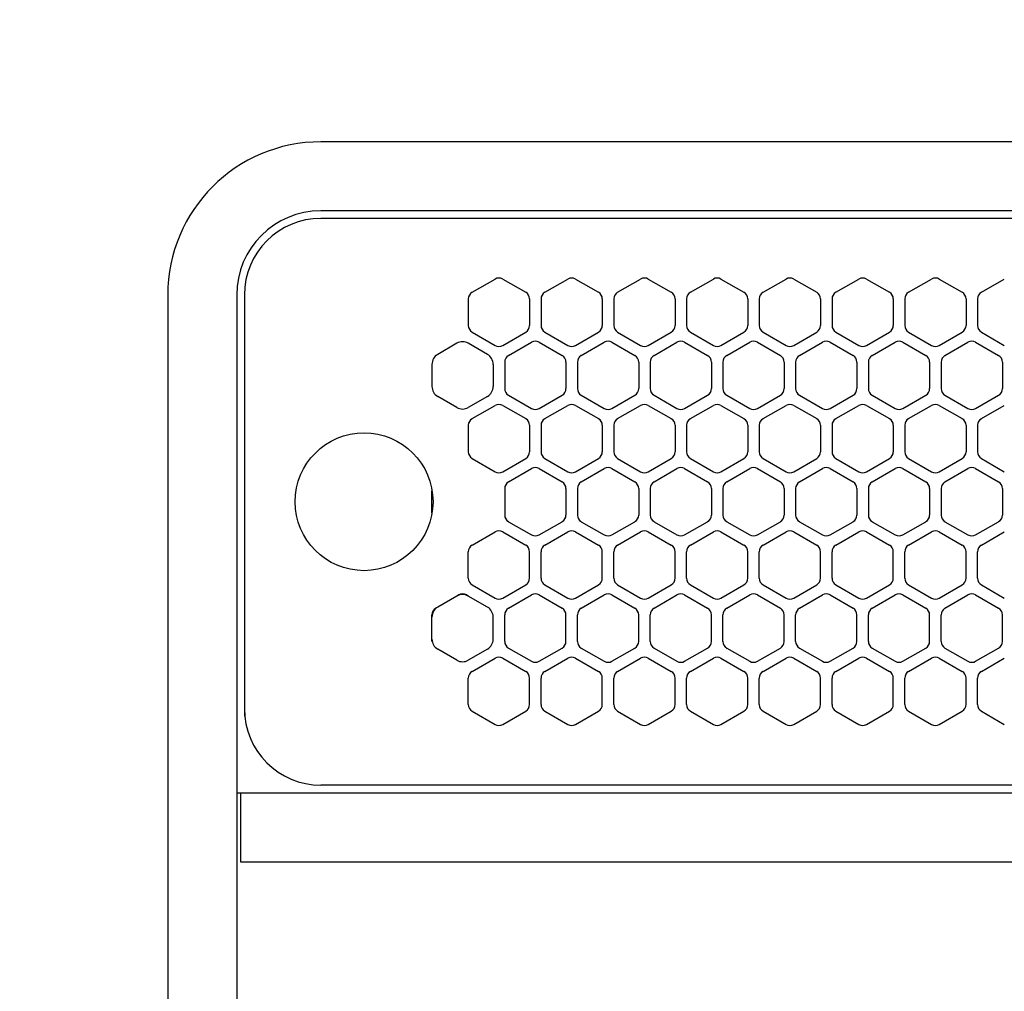
# Model space of a CAD drawing. Extents: x -4463 to 19780, y 852 to 13767.
# Drawn here: x 1686 to 1814, y 11239 to 11365 of the extents above; entities that cross this region are included whole.
import ezdxf

# ---------------------------------------------------------------- set-up
doc = ezdxf.new("R2010")
doc.units = 0
doc.header["$LTSCALE"] = 100
doc.header["$MEASUREMENT"] = 0
doc.header["$PDMODE"] = 3
doc.linetypes.add('DASHED', pattern=[3, 2, -1])
doc.linetypes.add('PHANTOM', pattern=[2.5, 1.25, -0.25, 0.25, -0.25, 0.25, -0.25])
doc.layers.get('0').update_dxf_attribs({"linetype": 'CONTINUOUS'})
doc.layers.get('Defpoints').update_dxf_attribs({"linetype": 'CONTINUOUS'})
doc.layers.add('DIM', color=1, linetype='CONTINUOUS')
doc.styles.get("Standard").update_dxf_attribs({"font": 'TXT.shx', "width": 0.7, "bigfont": 'BIGFONT.shx'})
doc.dimstyles.get("Standard").update_dxf_attribs({"dimscale": 40, "dimtxt": 2, "dimasz": 1.5, "dimexe": 0.5, "dimexo": 1, "dimgap": 0.8, "dimtad": 1, "dimdec": 1, "dimdsep": 46, "dimtxsty": 'Standard', "dimblk": 'OPEN30', "dimcen": 0, "dimclrd": 1, "dimclre": 1, "dimclrt": 7, "dimadec": 1, "dimazin": 2, "dimtm": 0.5, "dimtfac": 1, "dimtdec": 1, "dimtmove": 1, "dimatfit": 3, "dimldrblk": 'OPEN30', "dimfxl": 0, "dimtolj": 1, "dimlwd": -1, "dimlwe": -1, "dimarcsym": 0})

# ---------------------------------------------------------------- blocks, each defined once
blk = doc.blocks.new('_Open30')
at = {"color": 0, "linetype": 'ByBlock', "lineweight": -2}
for p, q in [((-1, 0.2679), (0, 0)), ((0, 0), (-1, -0.2679)), ((0, 0), (-1, 0))]:
    blk.add_line(p, q, dxfattribs=at)
blk = doc.blocks.new('*D133')
at = {"layer": 'Defpoints', "color": 0}
for p in [(3275, 11850), (1550, 11490), (3275, 11320.6)]:
    blk.add_point(p, dxfattribs=at)
at = {"layer": 'DIM', "color": 1}
for p, q in [((1550, 11530), (1550, 11870)), ((3275, 11360.6), (3275, 11870)), ((1610, 11850), (3215, 11850))]:
    blk.add_line(p, q, dxfattribs=at)
at = {"layer": 'DIM', "color": 1, "xscale": 60, "yscale": 60, "zscale": 60, "rotation": 180}
blk.add_blockref('_Open30', (1550, 11850), dxfattribs=at)
at = {"layer": 'DIM', "color": 1, "xscale": 60, "yscale": 60, "zscale": 60}
blk.add_blockref('_Open30', (3275, 11850), dxfattribs=at)
at = {"layer": 'DIM', "color": 7, "insert": (2412.5, 11922), "char_height": 80, "attachment_point": 5}
blk.add_mtext('\\A1;1725', dxfattribs=at)
blk = doc.blocks.new('RB31AW13A16R（平面）')
at = {"linetype": 'Continuous'}
for p, q in [((-0.25, 505), (-275, 505)), ((-0.25, 496), (-275, 496)), ((-5.5, 495), (-275, 495)), ((-255.25, 485.35), (-252.25, 487.08)), ((-251.25, 487.08), (-248.25, 485.35)), ((-245.75, 485.35), (-242.75, 487.08)), ((-241.75, 487.08), (-238.75, 485.35)), ((-236.25, 485.35), (-233.25, 487.08)), ((-232.25, 487.08), (-229.25, 485.35)), ((-226.75, 485.35), (-223.75, 487.08)), ((-222.75, 487.08), (-219.75, 485.35)), ((-217.25, 485.35), (-214.25, 487.08)), ((-213.25, 487.08), (-210.25, 485.35)), ((-207.75, 485.35), (-204.75, 487.08)), ((-203.75, 487.08), (-200.75, 485.35)), ((-198.25, 485.35), (-195.25, 487.08)), ((-194.25, 487.08), (-191.25, 485.35)), ((-188.75, 485.35), (-185.75, 487.08)), ((-295, 485), (-295, 20)), ((-286, 485), (-286, 20)), ((-285, 485), (-285, 431)), ((-285, 485), (-285, 431)), ((-255.75, 484.48), (-255.75, 481.02)), ((-247.75, 484.48), (-247.75, 481.02)), ((-246.25, 484.48), (-246.25, 481.02)), ((-238.25, 484.48), (-238.25, 481.02)), ((-236.75, 484.48), (-236.75, 481.02)), ((-228.75, 484.48), (-228.75, 481.02)), ((-227.25, 484.48), (-227.25, 481.02)), ((-219.25, 484.48), (-219.25, 481.02)), ((-217.75, 484.48), (-217.75, 481.02)), ((-209.75, 484.48), (-209.75, 481.02)), ((-208.25, 484.48), (-208.25, 481.02)), ((-200.25, 484.48), (-200.25, 481.02)), ((-198.75, 484.48), (-198.75, 481.02)), ((-190.75, 484.48), (-190.75, 481.02)), ((-189.25, 484.48), (-189.25, 481.02)), ((-255.25, 480.15), (-252.25, 478.42)), ((-251.25, 478.42), (-248.25, 480.15)), ((-245.75, 480.15), (-242.75, 478.42)), ((-241.75, 478.42), (-238.75, 480.15)), ((-236.25, 480.15), (-233.25, 478.42)), ((-232.25, 478.42), (-229.25, 480.15)), ((-226.75, 480.15), (-223.75, 478.42)), ((-222.75, 478.42), (-219.75, 480.15)), ((-217.25, 480.15), (-214.25, 478.42)), ((-213.25, 478.42), (-210.25, 480.15)), ((-207.75, 480.15), (-204.75, 478.42)), ((-203.75, 478.42), (-200.75, 480.15)), ((-198.25, 480.15), (-195.25, 478.42)), ((-194.25, 478.42), (-191.25, 480.15)), ((-188.75, 480.15), (-185.75, 478.42)), ((-257.25, 478.69), (-259.75, 477.24)), ((-253.25, 477.24), (-255.75, 478.69)), ((-250.5, 477.1), (-247.5, 478.83)), ((-246.5, 478.83), (-243.5, 477.1)), ((-241, 477.1), (-238, 478.83)), ((-237, 478.83), (-234, 477.1)), ((-231.5, 477.1), (-228.5, 478.83)), ((-227.5, 478.83), (-224.5, 477.1)), ((-222, 477.1), (-219, 478.83)), ((-218, 478.83), (-215, 477.1)), ((-212.5, 477.1), (-209.5, 478.83)), ((-208.5, 478.83), (-205.5, 477.1)), ((-203, 477.1), (-200, 478.83)), ((-199, 478.83), (-196, 477.1)), ((-193.5, 477.1), (-190.5, 478.83)), ((-189.5, 478.83), (-186.5, 477.1)), ((-260.5, 475.94), (-260.5, 473.06)), ((-252.5, 475.94), (-252.5, 473.06)), ((-251, 476.23), (-251, 472.77)), ((-243, 476.23), (-243, 472.77)), ((-241.5, 476.23), (-241.5, 472.77)), ((-233.5, 476.23), (-233.5, 472.77)), ((-232, 476.23), (-232, 472.77)), ((-224, 476.23), (-224, 472.77)), ((-222.5, 476.23), (-222.5, 472.77)), ((-214.5, 476.23), (-214.5, 472.77)), ((-213, 476.23), (-213, 472.77)), ((-205, 476.23), (-205, 472.77)), ((-203.5, 476.23), (-203.5, 472.77)), ((-195.5, 476.23), (-195.5, 472.77)), ((-194, 476.23), (-194, 472.77)), ((-186, 476.23), (-186, 472.77)), ((-257.25, 470.31), (-259.75, 471.76)), ((-253.25, 471.76), (-255.75, 470.31)), ((-250.5, 471.9), (-247.5, 470.17)), ((-246.5, 470.17), (-243.5, 471.9)), ((-241, 471.9), (-238, 470.17)), ((-237, 470.17), (-234, 471.9)), ((-231.5, 471.9), (-228.5, 470.17)), ((-227.5, 470.17), (-224.5, 471.9)), ((-222, 471.9), (-219, 470.17)), ((-218, 470.17), (-215, 471.9)), ((-212.5, 471.9), (-209.5, 470.17)), ((-208.5, 470.17), (-205.5, 471.9)), ((-203, 471.9), (-200, 470.17)), ((-199, 470.17), (-196, 471.9)), ((-193.5, 471.9), (-190.5, 470.17)), ((-189.5, 470.17), (-186.5, 471.9)), ((-255.25, 468.85), (-252.25, 470.58)), ((-251.25, 470.58), (-248.25, 468.85)), ((-245.75, 468.85), (-242.75, 470.58)), ((-241.75, 470.58), (-238.75, 468.85)), ((-236.25, 468.85), (-233.25, 470.58)), ((-232.25, 470.58), (-229.25, 468.85)), ((-226.75, 468.85), (-223.75, 470.58)), ((-222.75, 470.58), (-219.75, 468.85)), ((-217.25, 468.85), (-214.25, 470.58)), ((-213.25, 470.58), (-210.25, 468.85)), ((-207.75, 468.85), (-204.75, 470.58)), ((-203.75, 470.58), (-200.75, 468.85)), ((-198.25, 468.85), (-195.25, 470.58)), ((-194.25, 470.58), (-191.25, 468.85)), ((-188.75, 468.85), (-185.75, 470.58)), ((-255.75, 467.98), (-255.75, 464.52)), ((-247.75, 467.98), (-247.75, 464.52)), ((-246.25, 467.98), (-246.25, 464.52)), ((-238.25, 467.98), (-238.25, 464.52)), ((-236.75, 467.98), (-236.75, 464.52)), ((-228.75, 467.98), (-228.75, 464.52)), ((-227.25, 467.98), (-227.25, 464.52)), ((-219.25, 467.98), (-219.25, 464.52)), ((-217.75, 467.98), (-217.75, 464.52)), ((-209.75, 467.98), (-209.75, 464.52)), ((-208.25, 467.98), (-208.25, 464.52)), ((-200.25, 467.98), (-200.25, 464.52)), ((-198.75, 467.98), (-198.75, 464.52)), ((-190.75, 467.98), (-190.75, 464.52)), ((-189.25, 467.98), (-189.25, 464.52)), ((-255.25, 463.65), (-252.25, 461.92)), ((-251.25, 461.92), (-248.25, 463.65)), ((-245.75, 463.65), (-242.75, 461.92)), ((-241.75, 461.92), (-238.75, 463.65)), ((-236.25, 463.65), (-233.25, 461.92)), ((-232.25, 461.92), (-229.25, 463.65)), ((-226.75, 463.65), (-223.75, 461.92)), ((-222.75, 461.92), (-219.75, 463.65)), ((-217.25, 463.65), (-214.25, 461.92)), ((-213.25, 461.92), (-210.25, 463.65)), ((-207.75, 463.65), (-204.75, 461.92)), ((-203.75, 461.92), (-200.75, 463.65)), ((-198.25, 463.65), (-195.25, 461.92)), ((-194.25, 461.92), (-191.25, 463.65)), ((-188.75, 463.65), (-185.75, 461.92)), ((-250.5, 460.6), (-247.5, 462.33)), ((-246.5, 462.33), (-243.5, 460.6)), ((-241, 460.6), (-238, 462.33)), ((-237, 462.33), (-234, 460.6)), ((-231.5, 460.6), (-228.5, 462.33)), ((-227.5, 462.33), (-224.5, 460.6)), ((-222, 460.6), (-219, 462.33)), ((-218, 462.33), (-215, 460.6)), ((-212.5, 460.6), (-209.5, 462.33)), ((-208.5, 462.33), (-205.5, 460.6)), ((-203, 460.6), (-200, 462.33)), ((-199, 462.33), (-196, 460.6)), ((-193.5, 460.6), (-190.5, 462.33)), ((-189.5, 462.33), (-186.5, 460.6)), ((-251, 459.73), (-251, 456.27)), ((-243, 459.73), (-243, 456.27)), ((-241.5, 459.73), (-241.5, 456.27)), ((-233.5, 459.73), (-233.5, 456.27)), ((-232, 459.73), (-232, 456.27)), ((-224, 459.73), (-224, 456.27)), ((-222.5, 459.73), (-222.5, 456.27)), ((-214.5, 459.73), (-214.5, 456.27)), ((-213, 459.73), (-213, 456.27)), ((-205, 459.73), (-205, 456.27)), ((-203.5, 459.73), (-203.5, 456.27)), ((-195.5, 459.73), (-195.5, 456.27)), ((-194, 459.73), (-194, 456.27)), ((-186, 459.73), (-186, 456.27)), ((-250.5, 455.4), (-247.5, 453.67)), ((-246.5, 453.67), (-243.5, 455.4)), ((-241, 455.4), (-238, 453.67)), ((-237, 453.67), (-234, 455.4)), ((-231.5, 455.4), (-228.5, 453.67)), ((-227.5, 453.67), (-224.5, 455.4)), ((-222, 455.4), (-219, 453.67)), ((-218, 453.67), (-215, 455.4)), ((-212.5, 455.4), (-209.5, 453.67)), ((-208.5, 453.67), (-205.5, 455.4)), ((-203, 455.4), (-200, 453.67)), ((-199, 453.67), (-196, 455.4)), ((-193.5, 455.4), (-190.5, 453.67)), ((-189.5, 453.67), (-186.5, 455.4)), ((-255.25, 452.35), (-252.25, 454.08)), ((-251.25, 454.08), (-248.25, 452.35)), ((-245.75, 452.35), (-242.75, 454.08)), ((-241.75, 454.08), (-238.75, 452.35)), ((-236.25, 452.35), (-233.25, 454.08)), ((-232.25, 454.08), (-229.25, 452.35)), ((-226.75, 452.35), (-223.75, 454.08)), ((-222.75, 454.08), (-219.75, 452.35)), ((-217.25, 452.35), (-214.25, 454.08)), ((-213.25, 454.08), (-210.25, 452.35)), ((-207.75, 452.35), (-204.75, 454.08)), ((-203.75, 454.08), (-200.75, 452.35)), ((-198.25, 452.35), (-195.25, 454.08)), ((-194.25, 454.08), (-191.25, 452.35)), ((-188.75, 452.35), (-185.75, 454.08)), ((-255.75, 448.02), (-255.75, 451.48)), ((-247.75, 448.02), (-247.75, 451.48)), ((-246.25, 448.02), (-246.25, 451.48)), ((-238.25, 448.02), (-238.25, 451.48)), ((-236.75, 448.02), (-236.75, 451.48)), ((-228.75, 448.02), (-228.75, 451.48)), ((-227.25, 448.02), (-227.25, 451.48)), ((-219.25, 448.02), (-219.25, 451.48)), ((-217.75, 448.02), (-217.75, 451.48)), ((-209.75, 448.02), (-209.75, 451.48)), ((-208.25, 448.02), (-208.25, 451.48)), ((-200.25, 448.02), (-200.25, 451.48)), ((-198.75, 448.02), (-198.75, 451.48)), ((-190.75, 448.02), (-190.75, 451.48)), ((-189.25, 448.02), (-189.25, 451.48)), ((-255.25, 447.15), (-252.25, 445.42)), ((-251.25, 445.42), (-248.25, 447.15)), ((-245.75, 447.15), (-242.75, 445.42)), ((-241.75, 445.42), (-238.75, 447.15)), ((-236.25, 447.15), (-233.25, 445.42)), ((-232.25, 445.42), (-229.25, 447.15)), ((-226.75, 447.15), (-223.75, 445.42)), ((-222.75, 445.42), (-219.75, 447.15)), ((-217.25, 447.15), (-214.25, 445.42)), ((-213.25, 445.42), (-210.25, 447.15)), ((-207.75, 447.15), (-204.75, 445.42)), ((-203.75, 445.42), (-200.75, 447.15)), ((-198.25, 447.15), (-195.25, 445.42)), ((-194.25, 445.42), (-191.25, 447.15)), ((-188.75, 447.15), (-185.75, 445.42)), ((-257.25, 445.69), (-259.75, 444.24)), ((-257.25, 445.69), (-259.75, 444.24)), ((-257, 445.83), (-257.25, 445.69)), ((-255.75, 445.69), (-256, 445.83)), ((-253.25, 444.24), (-255.75, 445.69)), ((-253.25, 444.24), (-255.75, 445.69)), ((-250.5, 444.1), (-247.5, 445.83)), ((-246.5, 445.83), (-243.5, 444.1)), ((-241, 444.1), (-238, 445.83)), ((-237, 445.83), (-234, 444.1)), ((-231.5, 444.1), (-228.5, 445.83)), ((-227.5, 445.83), (-224.5, 444.1)), ((-222, 444.1), (-219, 445.83)), ((-218, 445.83), (-215, 444.1)), ((-212.5, 444.1), (-209.5, 445.83)), ((-208.5, 445.83), (-205.5, 444.1)), ((-203, 444.1), (-200, 445.83)), ((-199, 445.83), (-196, 444.1)), ((-193.5, 444.1), (-190.5, 445.83)), ((-189.5, 445.83), (-186.5, 444.1)), ((-259.75, 444.24), (-260, 444.1)), ((-253, 444.1), (-253.25, 444.24)), ((-260.5, 442.94), (-260.5, 443.23)), ((-260.5, 440.06), (-260.5, 442.94)), ((-260.5, 440.06), (-260.5, 442.94)), ((-252.5, 442.94), (-252.5, 443.23)), ((-252.5, 440.06), (-252.5, 442.94)), ((-252.5, 440.06), (-252.5, 442.94)), ((-251, 439.77), (-251, 443.23)), ((-243, 439.77), (-243, 443.23)), ((-241.5, 439.77), (-241.5, 443.23)), ((-233.5, 439.77), (-233.5, 443.23)), ((-232, 439.77), (-232, 443.23)), ((-224, 439.77), (-224, 443.23)), ((-222.5, 439.77), (-222.5, 443.23)), ((-214.5, 439.77), (-214.5, 443.23)), ((-213, 439.77), (-213, 443.23)), ((-205, 439.77), (-205, 443.23)), ((-203.5, 439.77), (-203.5, 443.23)), ((-195.5, 439.77), (-195.5, 443.23)), ((-194, 439.77), (-194, 443.23)), ((-186, 439.77), (-186, 443.23)), ((-260.5, 439.77), (-260.5, 440.06)), ((-252.5, 439.77), (-252.5, 440.06)), ((-257.25, 437.31), (-259.75, 438.76)), ((-253.25, 438.76), (-255.75, 437.31)), ((-250.5, 438.9), (-247.5, 437.17)), ((-246.5, 437.17), (-243.5, 438.9)), ((-241, 438.9), (-238, 437.17)), ((-237, 437.17), (-234, 438.9)), ((-231.5, 438.9), (-228.5, 437.17)), ((-227.5, 437.17), (-224.5, 438.9)), ((-222, 438.9), (-219, 437.17)), ((-218, 437.17), (-215, 438.9)), ((-212.5, 438.9), (-209.5, 437.17)), ((-208.5, 437.17), (-205.5, 438.9)), ((-203, 438.9), (-200, 437.17)), ((-199, 437.17), (-196, 438.9)), ((-193.5, 438.9), (-190.5, 437.17)), ((-189.5, 437.17), (-186.5, 438.9)), ((-255.25, 435.85), (-252.25, 437.58)), ((-251.25, 437.58), (-248.25, 435.85)), ((-245.75, 435.85), (-242.75, 437.58)), ((-241.75, 437.58), (-238.75, 435.85)), ((-236.25, 435.85), (-233.25, 437.58)), ((-232.25, 437.58), (-229.25, 435.85)), ((-226.75, 435.85), (-223.75, 437.58)), ((-222.75, 437.58), (-219.75, 435.85)), ((-217.25, 435.85), (-214.25, 437.58)), ((-213.25, 437.58), (-210.25, 435.85)), ((-207.75, 435.85), (-204.75, 437.58)), ((-203.75, 437.58), (-200.75, 435.85)), ((-198.25, 435.85), (-195.25, 437.58)), ((-194.25, 437.58), (-191.25, 435.85)), ((-188.75, 435.85), (-185.75, 437.58)), ((-255.75, 431.52), (-255.75, 434.98)), ((-247.75, 431.52), (-247.75, 434.98)), ((-246.25, 431.52), (-246.25, 434.98)), ((-238.25, 431.52), (-238.25, 434.98)), ((-236.75, 431.52), (-236.75, 434.98)), ((-228.75, 431.52), (-228.75, 434.98)), ((-227.25, 431.52), (-227.25, 434.98)), ((-219.25, 431.52), (-219.25, 434.98)), ((-217.75, 431.52), (-217.75, 434.98)), ((-209.75, 431.52), (-209.75, 434.98)), ((-208.25, 431.52), (-208.25, 434.98)), ((-200.25, 431.52), (-200.25, 434.98)), ((-198.75, 431.52), (-198.75, 434.98)), ((-190.75, 431.52), (-190.75, 434.98)), ((-189.25, 431.52), (-189.25, 434.98)), ((-285, 431), (-285, 430)), ((-255.25, 430.65), (-252.25, 428.92)), ((-251.25, 428.92), (-248.25, 430.65)), ((-245.75, 430.65), (-242.75, 428.92)), ((-241.75, 428.92), (-238.75, 430.65)), ((-236.25, 430.65), (-233.25, 428.92)), ((-232.25, 428.92), (-229.25, 430.65)), ((-226.75, 430.65), (-223.75, 428.92)), ((-222.75, 428.92), (-219.75, 430.65)), ((-217.25, 430.65), (-214.25, 428.92)), ((-213.25, 428.92), (-210.25, 430.65)), ((-207.75, 430.65), (-204.75, 428.92)), ((-203.75, 428.92), (-200.75, 430.65)), ((-198.25, 430.65), (-195.25, 428.92)), ((-194.25, 428.92), (-191.25, 430.65)), ((-188.75, 430.65), (-185.75, 428.92)), ((-5.5, 421), (-275, 421)), ((-286, 420), (0, 420)), ((-285.5, 420), (-285.5, 411)), ((-285.5, 411), (0, 411))]:
    blk.add_line(p, q, dxfattribs=at)
at = {"linetype": 'DASHED'}
for p, q in [((-5.5, 495), (-275, 495)), ((-5.5, 421), (-275, 421))]:
    blk.add_line(p, q, dxfattribs=at)
at = {"linetype": 'PHANTOM'}
for p, q in [((-260.5, 456.56), (-260.5, 459.44)), ((-257.11, 445.77), (-257.11, 445.76))]:
    blk.add_line(p, q, dxfattribs=at)
at = {"linetype": 'Continuous'}
blk.add_circle((-269.36, 458), 9, dxfattribs=at)
for centre, radius, start, end in [((-275, 485), 20, 90, 180), ((-275, 485), 11, 90, 180), ((-275, 485), 10, 90, 180), ((-251.75, 486.21), 1, 60, 120), ((-242.25, 486.21), 1, 60, 120), ((-232.75, 486.21), 1, 60, 120), ((-223.25, 486.21), 1, 60, 120), ((-213.75, 486.21), 1, 60, 120), ((-204.25, 486.21), 1, 60, 120), ((-194.75, 486.21), 1, 60, 120), ((-254.75, 484.48), 1, 120, 180), ((-248.75, 484.48), 1, 0, 60), ((-245.25, 484.48), 1, 120, 180), ((-239.25, 484.48), 1, 0, 60), ((-235.75, 484.48), 1, 120, 180), ((-229.75, 484.48), 1, 0, 60), ((-226.25, 484.48), 1, 120, 180), ((-220.25, 484.48), 1, 0, 60), ((-216.75, 484.48), 1, 120, 180), ((-210.75, 484.48), 1, 0, 60), ((-207.25, 484.48), 1, 120, 180), ((-201.25, 484.48), 1, 0, 60), ((-197.75, 484.48), 1, 120, 180), ((-191.75, 484.48), 1, 0, 60), ((-188.25, 484.48), 1, 120, 180), ((-254.75, 481.02), 1, 180, 240), ((-248.75, 481.02), 1, 300, 0), ((-245.25, 481.02), 1, 180, 240), ((-239.25, 481.02), 1, 300, 0), ((-235.75, 481.02), 1, 180, 240), ((-229.75, 481.02), 1, 300, 0), ((-226.25, 481.02), 1, 180, 240), ((-220.25, 481.02), 1, 300, 0), ((-216.75, 481.02), 1, 180, 240), ((-210.75, 481.02), 1, 300, 0), ((-207.25, 481.02), 1, 180, 240), ((-201.25, 481.02), 1, 300, 0), ((-197.75, 481.02), 1, 180, 240), ((-191.75, 481.02), 1, 300, 0), ((-188.25, 481.02), 1, 180, 240), ((-256.5, 477.39), 1.5, 60, 120), ((-251.75, 479.29), 1, 240, 300), ((-247, 477.96), 1, 60, 120), ((-242.25, 479.29), 1, 240, 300), ((-237.5, 477.96), 1, 60, 120), ((-232.75, 479.29), 1, 240, 300), ((-228, 477.96), 1, 60, 120), ((-223.25, 479.29), 1, 240, 300), ((-218.5, 477.96), 1, 60, 120), ((-213.75, 479.29), 1, 240, 300), ((-209, 477.96), 1, 60, 120), ((-204.25, 479.29), 1, 240, 300), ((-199.5, 477.96), 1, 60, 120), ((-194.75, 479.29), 1, 240, 300), ((-190, 477.96), 1, 60, 120), ((-259, 475.94), 1.5, 120, 180), ((-254, 475.94), 1.5, 0, 60), ((-250, 476.23), 1, 120, 180), ((-244, 476.23), 1, 0, 60), ((-240.5, 476.23), 1, 120, 180), ((-234.5, 476.23), 1, 0, 60), ((-231, 476.23), 1, 120, 180), ((-225, 476.23), 1, 0, 60), ((-221.5, 476.23), 1, 120, 180), ((-215.5, 476.23), 1, 0, 60), ((-212, 476.23), 1, 120, 180), ((-206, 476.23), 1, 0, 60), ((-202.5, 476.23), 1, 120, 180), ((-196.5, 476.23), 1, 0, 60), ((-193, 476.23), 1, 120, 180), ((-187, 476.23), 1, 0, 60), ((-259, 473.06), 1.5, 180, 240), ((-254, 473.06), 1.5, 300, 0), ((-250, 472.77), 1, 180, 240), ((-244, 472.77), 1, 300, 0), ((-240.5, 472.77), 1, 180, 240), ((-234.5, 472.77), 1, 300, 0), ((-231, 472.77), 1, 180, 240), ((-225, 472.77), 1, 300, 0), ((-221.5, 472.77), 1, 180, 240), ((-215.5, 472.77), 1, 300, 0), ((-212, 472.77), 1, 180, 240), ((-206, 472.77), 1, 300, 0), ((-202.5, 472.77), 1, 180, 240), ((-196.5, 472.77), 1, 300, 0), ((-193, 472.77), 1, 180, 240), ((-187, 472.77), 1, 300, 0), ((-251.75, 469.71), 1, 60, 120), ((-242.25, 469.71), 1, 60, 120), ((-232.75, 469.71), 1, 60, 120), ((-223.25, 469.71), 1, 60, 120), ((-213.75, 469.71), 1, 60, 120), ((-204.25, 469.71), 1, 60, 120), ((-194.75, 469.71), 1, 60, 120), ((-256.5, 471.61), 1.5, 240, 300), ((-247, 471.04), 1, 240, 300), ((-237.5, 471.04), 1, 240, 300), ((-228, 471.04), 1, 240, 300), ((-218.5, 471.04), 1, 240, 300), ((-209, 471.04), 1, 240, 300), ((-199.5, 471.04), 1, 240, 300), ((-190, 471.04), 1, 240, 300), ((-254.75, 467.98), 1, 120, 180), ((-248.75, 467.98), 1, 0, 60), ((-245.25, 467.98), 1, 120, 180), ((-239.25, 467.98), 1, 0, 60), ((-235.75, 467.98), 1, 120, 180), ((-229.75, 467.98), 1, 0, 60), ((-226.25, 467.98), 1, 120, 180), ((-220.25, 467.98), 1, 0, 60), ((-216.75, 467.98), 1, 120, 180), ((-210.75, 467.98), 1, 0, 60), ((-207.25, 467.98), 1, 120, 180), ((-201.25, 467.98), 1, 0, 60), ((-197.75, 467.98), 1, 120, 180), ((-191.75, 467.98), 1, 0, 60), ((-188.25, 467.98), 1, 120, 180), ((-254.75, 464.52), 1, 180, 240), ((-248.75, 464.52), 1, 300, 0), ((-245.25, 464.52), 1, 180, 240), ((-239.25, 464.52), 1, 300, 0), ((-235.75, 464.52), 1, 180, 240), ((-229.75, 464.52), 1, 300, 0), ((-226.25, 464.52), 1, 180, 240), ((-220.25, 464.52), 1, 300, 0), ((-216.75, 464.52), 1, 180, 240), ((-210.75, 464.52), 1, 300, 0), ((-207.25, 464.52), 1, 180, 240), ((-201.25, 464.52), 1, 300, 0), ((-197.75, 464.52), 1, 180, 240), ((-191.75, 464.52), 1, 300, 0), ((-188.25, 464.52), 1, 180, 240), ((-251.75, 462.79), 1, 240, 300), ((-247, 461.46), 1, 60, 120), ((-242.25, 462.79), 1, 240, 300), ((-237.5, 461.46), 1, 60, 120), ((-232.75, 462.79), 1, 240, 300), ((-228, 461.46), 1, 60, 120), ((-223.25, 462.79), 1, 240, 300), ((-218.5, 461.46), 1, 60, 120), ((-213.75, 462.79), 1, 240, 300), ((-209, 461.46), 1, 60, 120), ((-204.25, 462.79), 1, 240, 300), ((-199.5, 461.46), 1, 60, 120), ((-194.75, 462.79), 1, 240, 300), ((-190, 461.46), 1, 60, 120), ((-250, 459.73), 1, 120, 180), ((-244, 459.73), 1, 0, 60), ((-240.5, 459.73), 1, 120, 180), ((-234.5, 459.73), 1, 0, 60), ((-231, 459.73), 1, 120, 180), ((-225, 459.73), 1, 0, 60), ((-221.5, 459.73), 1, 120, 180), ((-215.5, 459.73), 1, 0, 60), ((-212, 459.73), 1, 120, 180), ((-206, 459.73), 1, 0, 60), ((-202.5, 459.73), 1, 120, 180), ((-196.5, 459.73), 1, 0, 60), ((-193, 459.73), 1, 120, 180), ((-187, 459.73), 1, 0, 60), ((-250, 456.27), 1, 180, 240), ((-244, 456.27), 1, 300, 0), ((-240.5, 456.27), 1, 180, 240), ((-234.5, 456.27), 1, 300, 0), ((-231, 456.27), 1, 180, 240), ((-225, 456.27), 1, 300, 0), ((-221.5, 456.27), 1, 180, 240), ((-215.5, 456.27), 1, 300, 0), ((-212, 456.27), 1, 180, 240), ((-206, 456.27), 1, 300, 0), ((-202.5, 456.27), 1, 180, 240), ((-196.5, 456.27), 1, 300, 0), ((-193, 456.27), 1, 180, 240), ((-187, 456.27), 1, 300, 0), ((-251.75, 453.21), 1, 60, 120), ((-242.25, 453.21), 1, 60, 120), ((-232.75, 453.21), 1, 60, 120), ((-223.25, 453.21), 1, 60, 120), ((-213.75, 453.21), 1, 60, 120), ((-204.25, 453.21), 1, 60, 120), ((-194.75, 453.21), 1, 60, 120), ((-247, 454.54), 1, 240, 300), ((-237.5, 454.54), 1, 240, 300), ((-228, 454.54), 1, 240, 300), ((-218.5, 454.54), 1, 240, 300), ((-209, 454.54), 1, 240, 300), ((-199.5, 454.54), 1, 240, 300), ((-190, 454.54), 1, 240, 300), ((-254.75, 451.48), 1, 120, 180), ((-248.75, 451.48), 1, 0, 60), ((-245.25, 451.48), 1, 120, 180), ((-239.25, 451.48), 1, 0, 60), ((-235.75, 451.48), 1, 120, 180), ((-229.75, 451.48), 1, 0, 60), ((-226.25, 451.48), 1, 120, 180), ((-220.25, 451.48), 1, 0, 60), ((-216.75, 451.48), 1, 120, 180), ((-210.75, 451.48), 1, 0, 60), ((-207.25, 451.48), 1, 120, 180), ((-201.25, 451.48), 1, 0, 60), ((-197.75, 451.48), 1, 120, 180), ((-191.75, 451.48), 1, 0, 60), ((-188.25, 451.48), 1, 120, 180), ((-254.75, 448.02), 1, 180, 240), ((-248.75, 448.02), 1, 300, 0), ((-245.25, 448.02), 1, 180, 240), ((-239.25, 448.02), 1, 300, 0), ((-235.75, 448.02), 1, 180, 240), ((-229.75, 448.02), 1, 300, 0), ((-226.25, 448.02), 1, 180, 240), ((-220.25, 448.02), 1, 300, 0), ((-216.75, 448.02), 1, 180, 240), ((-210.75, 448.02), 1, 300, 0), ((-207.25, 448.02), 1, 180, 240), ((-201.25, 448.02), 1, 300, 0), ((-197.75, 448.02), 1, 180, 240), ((-191.75, 448.02), 1, 300, 0), ((-188.25, 448.02), 1, 180, 240), ((-256.5, 444.39), 1.5, 60, 120), ((-256.5, 444.96), 1, 60, 120), ((-251.75, 446.29), 1, 240, 300), ((-247, 444.96), 1, 60, 120), ((-242.25, 446.29), 1, 240, 300), ((-237.5, 444.96), 1, 60, 120), ((-232.75, 446.29), 1, 240, 300), ((-228, 444.96), 1, 60, 120), ((-223.25, 446.29), 1, 240, 300), ((-218.5, 444.96), 1, 60, 120), ((-213.75, 446.29), 1, 240, 300), ((-209, 444.96), 1, 60, 120), ((-204.25, 446.29), 1, 240, 300), ((-199.5, 444.96), 1, 60, 120), ((-194.75, 446.29), 1, 240, 300), ((-190, 444.96), 1, 60, 120), ((-259, 442.94), 1.5, 120, 180), ((-259.5, 443.23), 1, 120, 180), ((-254, 442.94), 1.5, 0, 60), ((-250, 443.23), 1, 120, 180), ((-244, 443.23), 1, 0, 60), ((-240.5, 443.23), 1, 120, 180), ((-234.5, 443.23), 1, 0, 60), ((-231, 443.23), 1, 120, 180), ((-225, 443.23), 1, 0, 60), ((-221.5, 443.23), 1, 120, 180), ((-215.5, 443.23), 1, 0, 60), ((-212, 443.23), 1, 120, 180), ((-206, 443.23), 1, 0, 60), ((-202.5, 443.23), 1, 120, 180), ((-196.5, 443.23), 1, 0, 60), ((-193, 443.23), 1, 120, 180), ((-187, 443.23), 1, 0, 60), ((-259, 440.06), 1.5, 180, 240), ((-254, 440.06), 1.5, 300, 0), ((-250, 439.77), 1, 180, 240), ((-244, 439.77), 1, 300, 0), ((-240.5, 439.77), 1, 180, 240), ((-234.5, 439.77), 1, 300, 0), ((-231, 439.77), 1, 180, 240), ((-225, 439.77), 1, 300, 0), ((-221.5, 439.77), 1, 180, 240), ((-215.5, 439.77), 1, 300, 0), ((-212, 439.77), 1, 180, 240), ((-206, 439.77), 1, 300, 0), ((-202.5, 439.77), 1, 180, 240), ((-196.5, 439.77), 1, 300, 0), ((-193, 439.77), 1, 180, 240), ((-187, 439.77), 1, 300, 0), ((-256.5, 438.61), 1.5, 240, 300), ((-251.75, 436.71), 1, 60, 120), ((-242.25, 436.71), 1, 60, 120), ((-232.75, 436.71), 1, 60, 120), ((-223.25, 436.71), 1, 60, 120), ((-213.75, 436.71), 1, 60, 120), ((-204.25, 436.71), 1, 60, 120), ((-194.75, 436.71), 1, 60, 120), ((-247, 438.04), 1, 240, 300), ((-237.5, 438.04), 1, 240, 300), ((-228, 438.04), 1, 240, 300), ((-218.5, 438.04), 1, 240, 300), ((-209, 438.04), 1, 240, 300), ((-199.5, 438.04), 1, 240, 300), ((-190, 438.04), 1, 240, 300), ((-254.75, 434.98), 1, 120, 180), ((-248.75, 434.98), 1, 0, 60), ((-245.25, 434.98), 1, 120, 180), ((-239.25, 434.98), 1, 0, 60), ((-235.75, 434.98), 1, 120, 180), ((-229.75, 434.98), 1, 0, 60), ((-226.25, 434.98), 1, 120, 180), ((-220.25, 434.98), 1, 0, 60), ((-216.75, 434.98), 1, 120, 180), ((-210.75, 434.98), 1, 0, 60), ((-207.25, 434.98), 1, 120, 180), ((-201.25, 434.98), 1, 0, 60), ((-197.75, 434.98), 1, 120, 180), ((-191.75, 434.98), 1, 0, 60), ((-188.25, 434.98), 1, 120, 180), ((-275, 431), 10, 180, 270), ((-254.75, 431.52), 1, 180, 240), ((-248.75, 431.52), 1, 300, 0), ((-245.25, 431.52), 1, 180, 240), ((-239.25, 431.52), 1, 300, 0), ((-235.75, 431.52), 1, 180, 240), ((-229.75, 431.52), 1, 300, 0), ((-226.25, 431.52), 1, 180, 240), ((-220.25, 431.52), 1, 300, 0), ((-216.75, 431.52), 1, 180, 240), ((-210.75, 431.52), 1, 300, 0), ((-207.25, 431.52), 1, 180, 240), ((-201.25, 431.52), 1, 300, 0), ((-197.75, 431.52), 1, 180, 240), ((-191.75, 431.52), 1, 300, 0), ((-188.25, 431.52), 1, 180, 240), ((-251.75, 429.79), 1, 240, 300), ((-242.25, 429.79), 1, 240, 300), ((-232.75, 429.79), 1, 240, 300), ((-223.25, 429.79), 1, 240, 300), ((-213.75, 429.79), 1, 240, 300), ((-204.25, 429.79), 1, 240, 300), ((-194.75, 429.79), 1, 240, 300)]:
    blk.add_arc(centre, radius, start, end, dxfattribs=at)
at = {"linetype": 'PHANTOM'}
for centre, start, end in [((-259, 459.44), 175.3568, 180), ((-259, 456.56), 180, 184.6432)]:
    blk.add_arc(centre, 1.5, start, end, dxfattribs=at)

msp = doc.modelspace()

# ---------------------------------------------------------------- block references
msp.add_blockref('RB31AW13A16R（平面）', (2000, 10844.5))

# ---------------------------------------------------------------- dimensions: what is measured, and where the dimension line sits
at = {"layer": 'DIM'}
dim = msp.add_linear_dim(base=(3275, 11850), p1=(1550, 11490), p2=(3275, 11320.6), dimstyle='Standard', dxfattribs=at)
dim.commit()
dim.dimension.update_dxf_attribs({"geometry": '*D133', "text_midpoint": (2412.5, 11922)})

doc.saveas('drawing.dxf')
